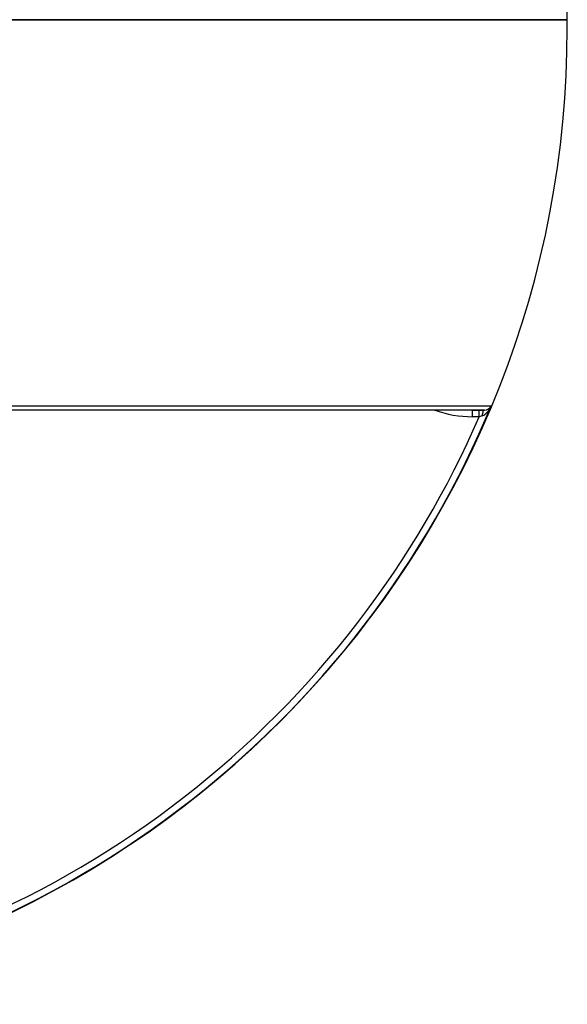
# Model space of a CAD drawing. Units: millimetres. Extents: x 5 to 1169, y 20 to 821.
# Drawn here: x 458 to 538, y 396 to 540 of the extents above; entities that cross this region are included whole.
import ezdxf

# ---------------------------------------------------------------- set-up
doc = ezdxf.new("R2010")
doc.units = ezdxf.units.MM
doc.layers.add('02-0302-0300_TOP', color=7, linetype='Continuous')
doc.layers.add('02-0303-0200_MAI', color=7, linetype='Continuous')

# ---------------------------------------------------------------- blocks, each defined once
blk = doc.blocks.new('SE49')
at = {"layer": '02-0303-0200_MAI', "color": 7, "linetype": 'Continuous'}
for p, q in [((526.25, 481.28), (527.14, 483.35)), ((525.33, 479.2), (526.25, 481.28)), ((524.37, 477.14), (525.33, 479.2)), ((523.38, 475.08), (524.37, 477.14)), ((522.35, 473.03), (523.38, 475.08)), ((521.28, 470.99), (522.35, 473.03)), ((520.17, 468.96), (521.28, 470.99)), ((519.03, 466.94), (520.17, 468.96)), ((517.86, 464.93), (519.03, 466.94)), ((516.64, 462.94), (517.86, 464.93)), ((515.39, 460.96), (516.64, 462.94)), ((514.11, 459), (515.39, 460.96)), ((512.78, 457.05), (514.11, 459)), ((511.43, 455.12), (512.78, 457.05)), ((510.03, 453.2), (511.43, 455.12)), ((508.61, 451.31), (510.03, 453.2)), ((507.14, 449.43), (508.61, 451.31)), ((505.65, 447.58), (507.14, 449.43)), ((504.12, 445.75), (505.65, 447.58)), ((502.55, 443.94), (504.12, 445.75)), ((500.96, 442.15), (502.55, 443.94)), ((499.33, 440.39), (500.96, 442.15)), ((497.67, 438.65), (499.33, 440.39)), ((495.98, 436.94), (497.67, 438.65)), ((494.26, 435.25), (495.98, 436.94)), ((492.51, 433.6), (494.26, 435.25)), ((490.73, 431.97), (492.51, 433.6)), ((488.92, 430.37), (490.73, 431.97)), ((487.08, 428.8), (488.92, 430.37)), ((485.22, 427.26), (487.08, 428.8)), ((483.33, 425.75), (485.22, 427.26)), ((481.41, 424.27), (483.33, 425.75)), ((479.47, 422.83), (481.41, 424.27)), ((477.51, 421.42), (479.47, 422.83)), ((473.51, 418.7), (475.52, 420.04)), ((475.52, 420.04), (477.51, 421.42)), ((471.48, 417.39), (473.51, 418.7)), ((469.43, 416.12), (471.48, 417.39)), ((467.36, 414.88), (469.43, 416.12)), ((465.28, 413.68), (467.36, 414.88)), ((463.17, 412.52), (465.28, 413.68)), ((458.91, 410.3), (461.05, 411.39)), ((461.05, 411.39), (463.17, 412.52)), ((456.76, 409.25), (458.91, 410.3)), ((454.59, 408.23), (456.76, 409.25)), ((450.22, 406.32), (452.41, 407.26)), ((452.41, 407.26), (454.59, 408.23)), ((448.02, 405.42), (450.22, 406.32)), ((443.59, 403.74), (445.81, 404.56)), ((445.81, 404.56), (448.02, 405.42)), ((439.13, 402.21), (441.36, 402.95)), ((441.36, 402.95), (443.59, 403.74)), ((434.65, 400.84), (436.89, 401.5)), ((436.89, 401.5), (439.13, 402.21)), ((430.15, 399.62), (432.4, 400.21)), ((432.4, 400.21), (434.65, 400.84)), ((423.39, 398.08), (425.64, 398.55)), ((425.64, 398.55), (427.89, 399.06)), ((427.89, 399.06), (430.15, 399.62)), ((416.64, 396.87), (418.88, 397.24)), ((418.88, 397.24), (421.14, 397.64)), ((421.14, 397.64), (423.39, 398.08)), ((412.15, 396.26), (414.39, 396.55)), ((414.39, 396.55), (416.64, 396.87))]:
    blk.add_line(p, q, dxfattribs=at)
blk = doc.blocks.new('SE48')
at = {"layer": '02-0303-0200_MAI'}
blk.add_blockref('SE49', (0, 0), dxfattribs=at)
blk = doc.blocks.new('SE53')
at = {"layer": '02-0303-0200_MAI', "color": 7, "linetype": 'Continuous'}
for p, q in [((524.51, 479.8), (525.38, 481.76)), ((523.62, 477.86), (524.51, 479.8)), ((522.69, 475.92), (523.62, 477.86)), ((521.72, 473.99), (522.69, 475.92)), ((520.73, 472.07), (521.72, 473.99)), ((519.7, 470.15), (520.73, 472.07)), ((518.64, 468.25), (519.7, 470.15)), ((517.55, 466.36), (518.64, 468.25)), ((516.42, 464.47), (517.55, 466.36)), ((515.26, 462.6), (516.42, 464.47)), ((514.07, 460.75), (515.26, 462.6)), ((512.85, 458.91), (514.07, 460.75)), ((511.6, 457.08), (512.85, 458.91)), ((510.31, 455.27), (511.6, 457.08)), ((509, 453.47), (510.31, 455.27)), ((507.65, 451.69), (509, 453.47)), ((506.28, 449.93), (507.65, 451.69)), ((504.87, 448.19), (506.28, 449.93)), ((503.43, 446.47), (504.87, 448.19)), ((501.96, 444.76), (503.43, 446.47)), ((500.47, 443.08), (501.96, 444.76)), ((498.95, 441.42), (500.47, 443.08)), ((497.39, 439.78), (498.95, 441.42)), ((495.81, 438.17), (497.39, 439.78)), ((494.21, 436.58), (495.81, 438.17)), ((492.57, 435.01), (494.21, 436.58)), ((490.91, 433.47), (492.57, 435.01)), ((489.23, 431.95), (490.91, 433.47)), ((487.52, 430.46), (489.23, 431.95)), ((485.78, 429), (487.52, 430.46)), ((484.03, 427.56), (485.78, 429)), ((482.25, 426.16), (484.03, 427.56)), ((480.44, 424.78), (482.25, 426.16)), ((478.62, 423.43), (480.44, 424.78)), ((476.77, 422.11), (478.62, 423.43)), ((474.91, 420.82), (476.77, 422.11)), ((473.03, 419.56), (474.91, 420.82)), ((471.12, 418.33), (473.03, 419.56)), ((467.26, 415.97), (469.2, 417.13)), ((469.2, 417.13), (471.12, 418.33)), ((465.31, 414.83), (467.26, 415.97)), ((463.34, 413.73), (465.31, 414.83)), ((461.35, 412.66), (463.34, 413.73)), ((457.34, 410.63), (459.36, 411.63)), ((459.36, 411.63), (461.35, 412.66)), ((455.32, 409.66), (457.34, 410.63)), ((451.24, 407.82), (453.28, 408.72)), ((453.28, 408.72), (455.32, 409.66)), ((449.18, 406.95), (451.24, 407.82)), ((445.05, 405.32), (447.12, 406.12)), ((447.12, 406.12), (449.18, 406.95)), ((440.88, 403.83), (442.97, 404.56)), ((442.97, 404.56), (445.05, 405.32)), ((436.69, 402.47), (438.79, 403.13)), ((438.79, 403.13), (440.88, 403.83)), ((432.48, 401.25), (434.59, 401.84)), ((434.59, 401.84), (436.69, 402.47)), ((426.16, 399.67), (428.27, 400.16)), ((428.27, 400.16), (430.38, 400.69)), ((430.38, 400.69), (432.48, 401.25)), ((419.84, 398.4), (421.94, 398.79)), ((421.94, 398.79), (424.05, 399.22)), ((424.05, 399.22), (426.16, 399.67)), ((417.73, 398.04), (419.84, 398.4))]:
    blk.add_line(p, q, dxfattribs=at)
blk = doc.blocks.new('SE52')
at = {"layer": '02-0303-0200_MAI'}
blk.add_blockref('SE53', (0, 0), dxfattribs=at)
blk = doc.blocks.new('SE79')
at = {"layer": '02-0303-0200_MAI', "color": 7, "linetype": 'Continuous'}
for p, q in [((525.83, 482.06), (525.82, 481.89)), ((525.86, 482.22), (525.83, 482.06)), ((525.89, 482.37), (525.86, 482.22)), ((525.93, 482.5), (525.89, 482.37)), ((525.98, 482.6), (525.93, 482.5)), ((526.04, 482.68), (525.98, 482.6)), ((526.09, 482.72), (526.04, 482.68)), ((526.15, 482.74), (526.09, 482.72))]:
    blk.add_line(p, q, dxfattribs=at)
blk = doc.blocks.new('SE78')
at = {"layer": '02-0303-0200_MAI'}
blk.add_blockref('SE79', (0, 0), dxfattribs=at)

msp = doc.modelspace()

# ---------------------------------------------------------------- linework, layer by layer
at = {"layer": '02-0302-0300_TOP', "color": 7, "linetype": 'Continuous'}
msp.add_line((538.23, 539.76), (251.66, 539.76), dxfattribs=at)
msp.add_arc((394.94, 538.49), 143.29, 0.507, 65.8463, dxfattribs=at)
at = {"layer": '02-0303-0200_MAI', "color": 7, "linetype": 'Continuous'}
for p, q in [((251.66, 539.72), (538.23, 539.72)), ((536.46, 539.72), (253.42, 539.72)), ((536.46, 539.72), (536.46, 539.76)), ((332.36, 483.35), (527.14, 483.35)), ((526.15, 482.74), (334.42, 482.74)), ((524.39, 482.74), (525.38, 482.74)), ((524.39, 481.76), (524.39, 482.74)), ((525.38, 482.74), (526.15, 482.74)), ((525.38, 481.76), (525.38, 482.74)), ((525.82, 481.89), (525.38, 481.76)), ((525.38, 481.76), (524.39, 481.76))]:
    msp.add_line(p, q, dxfattribs=at)
for centre, radius, start, end in [((394.94, 538.49), 143.29, 0, 0.491), ((394.94, 538.49), 143.29, 275.7537, 0), ((524.75, 484.18), 2.53, 295.1137, 340.8317), ((526.14, 483.85), 1.11, 270.0808, 333.5393), ((524.39, 497.8), 16.04, 249.9149, 269.9979)]:
    msp.add_arc(centre, radius, start, end, dxfattribs=at)

# ---------------------------------------------------------------- block references
for name in ['SE48', 'SE78', 'SE52']:
    msp.add_blockref(name, (0, 0))

doc.saveas('drawing.dxf')
